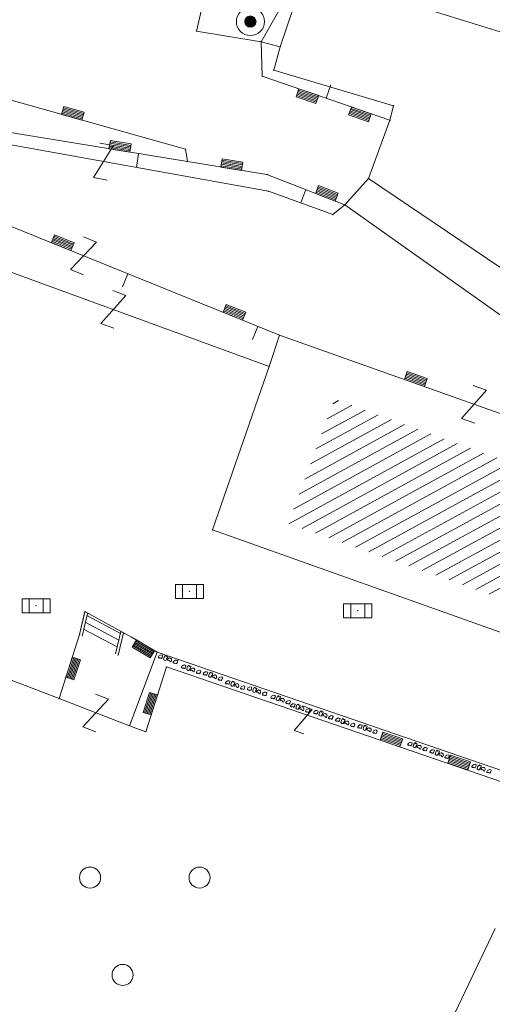
# Model space of a CAD drawing. Units: metres. Extents: x 6568475 to 6572489, y 4680285 to 4683627.
# Drawn here: x 6569521 to 6569537, y 4681777 to 4681812 of the extents above; entities that cross this region are included whole.
import ezdxf

# ---------------------------------------------------------------- set-up
doc = ezdxf.new("R2010")
doc.units = ezdxf.units.M
doc.header["$MEASUREMENT"] = 0
doc.layers.add('1-katastar-PARCELE_GRANICE', color=7, linetype='Continuous')
doc.layers.add('katastarska podloga budva', color=251, linetype='Continuous', lineweight=13)
doc.layers.add('srafura zasticena okolina', color=1, linetype='Continuous', lineweight=9)

# ---------------------------------------------------------------- blocks, each defined once
blk = doc.blocks.new('TK307A_1')
for p, q in [((-0.3, -0.75), (-0.3, 0.75)), ((-0.3, 0.75), (0.3, 0.75)), ((-0.2, -0.75), (-0.2, 0.75)), ((-0.1, -0.75), (-0.1, 0.75)), ((0, -0.75), (0, 0.75)), ((0.1, -0.75), (0.1, 0.75)), ((0.2, -0.75), (0.2, 0.75)), ((0.3, 0.75), (0.3, -0.75)), ((0.3, -0.75), (-0.3, -0.75))]:
    blk.add_line(p, q)
blk = doc.blocks.new('TK97_1')
for p, q in [((0.5, 1.25), (-0.5, -1.25)), ((-0.5, 1.25), (0.5, 1.25)), ((-0.5, -1.25), (0.5, -1.25))]:
    blk.add_line(p, q)
blk = doc.blocks.new('TK442S_1')
blk.add_circle((0, 0), 0.75)
blk = doc.blocks.new('TK243_1')
for p, q in [((-1, 2), (0, 2)), ((-1, 1.2), (-1, 2)), ((-0.8, 1.8), (-0.8, 1.2)), ((-0.1, 1.8), (-0.8, 1.8)), ((-0.1, 1.75), (-0.1, 1.8)), ((-0.1, 1), (-0.1, 1.75)), ((1, 2), (0, 2)), ((0.1, 1.8), (0.8, 1.8)), ((0.1, 1), (0.1, 1.75)), ((0.8, 1.8), (0.8, 1.2)), ((1, 1.2), (1, 2)), ((-0.8, 1.2), (-1, 1.2)), ((0.8, 1.2), (1, 1.2))]:
    blk.add_line(p, q)
at = {"const_width": 0.2, "flags": 128}
for points in [[(0.9, 1.2), (0.9, 1.9), (-0.9, 1.9), (-0.9, 1.2)], [(0, 1.9), (0, 1)]]:
    blk.add_lwpolyline(points, dxfattribs=at)
at = {"const_width": 0.4, "flags": 128}
blk.add_lwpolyline([(-0.2, 0, 1), (0.2, 0, 1)], format="xyb", close=True, dxfattribs=at)
for radius in [1, 0.4]:
    blk.add_circle((0, 0), radius)
blk = doc.blocks.new('TK114_1')
at = {"linetype": 'Continuous'}
for p, q in [((-1.43, 0.22), (-1.4, 0.42)), ((-1.4, 0.13), (-1.43, 0.22)), ((-1.4, 0.42), (-1.23, 0.62)), ((-1.32, 0.12), (-1.4, 0.13)), ((-1.29, 0.11), (-1.32, 0.12)), ((-1.22, 0.11), (-1.29, 0.12)), ((-1.23, 0.62), (-1.06, 0.71)), ((-1.18, 0.15), (-1.22, 0.11)), ((-1.14, 0.19), (-1.18, 0.15)), ((-1, 0.18), (-1.14, 0.19)), ((-1.06, 0.71), (-0.89, 0.7)), ((-0.92, 0.16), (-1, 0.18)), ((-0.86, 0.2), (-0.92, 0.16)), ((-0.89, 0.7), (-0.83, 0.64)), ((-0.84, 0.28), (-0.86, 0.2)), ((-0.83, 0.45), (-0.84, 0.28)), ((-0.83, 0.64), (-0.83, 0.45)), ((-0.52, 0.64), (-0.54, 0.46)), ((-0.54, 0.46), (-0.52, 0.16)), ((-0.51, 0.75), (-0.52, 0.64)), ((-0.52, 0.16), (-0.46, 0.11)), ((-0.43, 0.81), (-0.51, 0.75)), ((-0.46, 0.11), (-0.37, 0.08)), ((-0.35, 0.89), (-0.41, 0.82)), ((-0.37, 0.08), (-0.33, 0.06)), ((-0.33, 0.75), (-0.35, 0.89)), ((-0.29, 0.71), (-0.33, 0.75)), ((-0.33, 0.06), (-0.12, 0.09)), ((-0.11, 0.84), (-0.29, 0.71)), ((-0.12, 0.09), (-0.09, 0.31)), ((-0.04, 0.78), (-0.11, 0.84)), ((-0.09, 0.31), (-0.02, 0.62)), ((-0.02, 0.62), (-0.04, 0.78)), ((0.1, 0.47), (0.09, 0.3)), ((0.09, 0.3), (0.1, 0.2)), ((0.28, 0.66), (0.1, 0.47)), ((0.1, 0.2), (0.16, 0.22)), ((0.16, 0.22), (0.25, 0.27)), ((0.25, 0.27), (0.45, 0.29)), ((0.36, 0.65), (0.28, 0.66)), ((0.4, 0.66), (0.36, 0.65)), ((0.46, 0.68), (0.4, 0.66)), ((0.45, 0.29), (0.48, 0.23)), ((0.52, 0.7), (0.46, 0.68)), ((0.48, 0.23), (0.52, 0.13)), ((0.61, 0.64), (0.52, 0.7)), ((0.52, 0.13), (0.71, 0.15)), ((0.69, 0.54), (0.61, 0.64)), ((0.71, 0.52), (0.68, 0.54)), ((0.73, 0.42), (0.71, 0.52)), ((0.71, 0.15), (0.74, 0.16)), ((0.74, 0.16), (0.73, 0.42)), ((1.09, 0.21), (1.12, 0.41)), ((1.12, 0.12), (1.09, 0.21)), ((1.12, 0.41), (1.29, 0.61)), ((1.2, 0.11), (1.12, 0.12)), ((1.23, 0.11), (1.2, 0.11)), ((1.3, 0.1), (1.23, 0.11)), ((1.29, 0.61), (1.46, 0.7)), ((1.34, 0.14), (1.3, 0.1)), ((1.38, 0.18), (1.34, 0.14)), ((1.52, 0.17), (1.38, 0.18)), ((1.46, 0.7), (1.63, 0.69)), ((1.61, 0.15), (1.52, 0.17)), ((1.66, 0.19), (1.61, 0.15)), ((1.63, 0.69), (1.69, 0.63)), ((1.68, 0.27), (1.66, 0.19)), ((1.69, 0.44), (1.68, 0.27)), ((1.69, 0.63), (1.69, 0.44))]:
    blk.add_line(p, q, dxfattribs=at)
blk = doc.blocks.new('TK454A')
for p, q in [((-1, 0.5), (-1, -0.5)), ((1, 0.5), (-1, 0.5)), ((-0.5, -0.5), (-0.5, 0.5)), ((0.5, -0.5), (0.5, 0.5)), ((1, -0.5), (1, 0.5)), ((-1, -0.5), (1, -0.5))]:
    blk.add_line(p, q)
blk.add_point((0, 0))

msp = doc.modelspace()

# ---------------------------------------------------------------- hatches: boundary and pattern name
at = {"layer": 'katastarska podloga budva'}
h = msp.add_hatch(dxfattribs=at)
h.set_pattern_fill('U', color=256, scale=0.375, angle=28.7175, style=0, pattern_type=0)
h.set_pattern_definition([(28.717545043, (0, 0), (-0.180184527578, 0.328874650926), [])])
h.paths.add_polyline_path([(6569531.826, 4681798.108), (6569573.723, 4681782.886), (6569572.072, 4681778.954), (6569530.175, 4681793.668)])
at = {"layer": 'srafura zasticena okolina'}
h = msp.add_hatch(dxfattribs=at)
h.set_pattern_fill('ANSI31', color=256, scale=10)
h.set_pattern_definition([(45, (0, 0), (-0.88388347648, 0.88388347648), [])])
h.paths.add_polyline_path([(6569352.16, 4682038.99), (6569380.55, 4682037.41), (6569386.67, 4682037.21), (6569388.23, 4682037.15), (6569392.16, 4682035.33), (6569411.937, 4682032.256), (6569413.06, 4682034.57), (6569417.67, 4682033.9), (6569419.24, 4682039.27), (6569432.937, 4682036.879), (6569433.857, 4682047.482), (6569434.041, 4682050.617), (6569438.27, 4682088.541), (6569438.638, 4682092.045), (6569441.473, 4682121.53), (6569444.028, 4682153.81), (6569444.665, 4682161.846), (6569445.579, 4682173.392), (6569470.71, 4682161.054), (6569475.337, 4682158.792), (6569480.325, 4682156.144), (6569479.39, 4682153.56), (6569484.67, 4682149.53), (6569484.036, 4682142.711), (6569483.29, 4682134.55), (6569481.656, 4682121.74), (6569482.32, 4682121.69), (6569482.018, 4682119.112), (6569481.55, 4682118.96), (6569481.04, 4682115.94), (6569479.51, 4682103.01), (6569479.3, 4682100.12), (6569478.12, 4682080.61), (6569477.86, 4682061.19), (6569477.97, 4682058.5), (6569478.27, 4682043.81), (6569479.24, 4682034.304), (6569600.57, 4681990.5), (6569641.44, 4682042.31), (6569652.42, 4682033.89), (6569707.53, 4682040.75), (6569712.33, 4682001.92), (6569657.601, 4681988.461), (6569658.164, 4681984.958), (6569658.54, 4681981.21), (6569687.161, 4681984.902), (6569606.25, 4681760.981), (6569553.419, 4681747.321), (6569514.902, 4681761.227), (6569508.29, 4681775.426), (6569498.448, 4681788.201), (6569486.446, 4681796.329), (6569475.224, 4681792.224), (6569465.59, 4681799.75), (6569459.435, 4681810.219), (6569474.635, 4681853.354), (6569475.101, 4681854.721), (6569475.343, 4681857.501), (6569474.592, 4681865.036), (6569473.519, 4681868.583), (6569469.865, 4681877.012), (6569469.023, 4681878.509), (6569467.319, 4681880.133), (6569462.623, 4681883.485), (6569460.572, 4681885.565), (6569458.682, 4681887.027), (6569450.136, 4681892.356), (6569441.862, 4681898.073), (6569434.143, 4681899.865), (6569432.125, 4681900.044), (6569423.887, 4681901.773), (6569412.512, 4681901.272), (6569412.682, 4681899.774), (6569407.745, 4681898.91), (6569407.535, 4681898.187), (6569402.59, 4681898.81), (6569402.673, 4681899.872), (6569376.58, 4681897.18), (6569375.08, 4681906.2), (6569377.15, 4681906.413), (6569375.55, 4681920.84), (6569367.098, 4681919.938), (6569365.54, 4681934.848), (6569320.442, 4681930.259), (6569319.99, 4681933.95), (6569319.11, 4681933.88), (6569317.61, 4681935.73), (6569317.38, 4681938.63), (6569318.3, 4681940.75), (6569319.18, 4681940.82), (6569319.06, 4681943), (6569320.15, 4681943.08), (6569316.37, 4681976.02), (6569329.53, 4681978.02), (6569329.17, 4681981.46), (6569319.09, 4681980.48), (6569317.52, 4681993.77), (6569324.17, 4681992.97), (6569326.46, 4682034.64), (6569343.71, 4682038.84)])
h.paths.add_polyline_path([(6569590.06, 4681811.66), (6569586.02, 4681786.46), (6569596.45, 4681786.61), (6569596.25, 4681784.797), (6569594.79, 4681774.09), (6569594.19, 4681771.77), (6569591.9, 4681769.71), (6569588.68, 4681768.88), (6569584.75, 4681768.43), (6569584.37, 4681769.19), (6569573.55, 4681765.63), (6569567.92, 4681765.36), (6569561.45, 4681762.34), (6569558.338, 4681762.3), (6569556.986, 4681762.4), (6569540.59, 4681763.99), (6569539.2, 4681763.73), (6569537.32, 4681763.66), (6569534.24, 4681761.84), (6569532.13, 4681761.58), (6569530.58, 4681761.68), (6569528.08, 4681760.36), (6569524.22, 4681762.07), (6569523.05, 4681762.14), (6569520.71, 4681764.48), (6569518.76, 4681766.92), (6569515.98, 4681772.39), (6569511.45, 4681781.35), (6569510.69, 4681784.28), (6569508.46, 4681784.63), (6569506.28, 4681787.97), (6569505.49, 4681791.25), (6569505.46, 4681792.82), (6569500.05, 4681799.93), (6569498.75, 4681801.33), (6569497.06, 4681803.17), (6569493, 4681806.16), (6569490.77, 4681806.47), (6569486.778, 4681806.497), (6569482.94, 4681803.91), (6569475.77, 4681804.611), (6569473.12, 4681804.87), (6569471.08, 4681805.24), (6569468.53, 4681804.27), (6569466.84, 4681804.39), (6569464.66, 4681805.98), (6569463.89, 4681807.16), (6569464.34, 4681811.81), (6569464.81, 4681814.13), (6569466.13, 4681820.96), (6569464.4, 4681822.09), (6569465.97, 4681825.6), (6569466.78, 4681825.48), (6569467.15, 4681826.68), (6569472.46, 4681842.39), (6569475.5, 4681851.24), (6569476.58, 4681854.41), (6569476.85, 4681857.51), (6569476.07, 4681865.33), (6569474.93, 4681869.1), (6569471.21, 4681877.68), (6569470.22, 4681879.44), (6569468.28, 4681881.29), (6569463.6, 4681884.63), (6569461.57, 4681886.69), (6569459.54, 4681888.26), (6569450.96, 4681893.61), (6569442.48, 4681899.47), (6569434.38, 4681901.35), (6569432.346, 4681901.53), (6569424.01, 4681903.28), (6569410.84, 4681902.7), (6569411.032, 4681901.008), (6569409.5, 4681900.74), (6569409.84, 4681903.31), (6569409.28, 4681903.93), (6569411.23, 4681915.19), (6569409.6, 4681915.88), (6569408.14, 4681917.13), (6569407.47, 4681918.39), (6569407.22, 4681920.47), (6569408.01, 4681922.63), (6569410.2, 4681924.19), (6569413.21, 4681924.41), (6569414.32, 4681924.27), (6569418.81, 4681937.9), (6569422.87, 4681951.54), (6569430.99, 4681978.84), (6569429.36, 4681979.46), (6569427.69, 4681980.47), (6569426.82, 4681982.23), (6569426.71, 4681983.966), (6569427.02, 4681985.61), (6569428.37, 4681987.46), (6569430.42, 4681988.71), (6569431.88, 4681988.89), (6569433.37, 4681988.79), (6569434.8, 4681988.03), (6569436.47, 4681986.02), (6569437.1, 4681983.56), (6569436.65, 4681981.41), (6569467.85, 4681975.01), (6569474.25, 4681982.22), (6569477.87, 4681987.24), (6569478.5, 4681987.14), (6569479.76, 4681988.27), (6569480.42, 4681989.35), (6569481.59, 4681989.14), (6569485.09, 4681993.33), (6569487.84, 4681996.92), (6569487.25, 4681997.32), (6569487.95, 4681999.35), (6569488.73, 4681999.54), (6569491.25, 4682002.06), (6569496.32, 4681998.67), (6569508.85, 4681991.33), (6569511.24, 4681989.9), (6569517.23, 4681987.76), (6569518.7, 4681990.35), (6569524.12, 4681987.76), (6569536.1, 4681981.45), (6569538.33, 4681980.38), (6569544.34, 4681977.85), (6569547.6, 4681981.91), (6569551.27, 4681981.71), (6569563.3, 4681976.46), (6569571.16, 4681973.37), (6569583.51, 4681967.07), (6569593.53, 4681962.06), (6569595.03, 4681961.22), (6569598.29, 4681959.17), (6569600.62, 4681956.62), (6569605.35, 4681950.46), (6569608.01, 4681951.41), (6569610.38, 4681951.72), (6569621.18, 4681950.03), (6569622.327, 4681949.87), (6569628.13, 4681947.64), (6569629.67, 4681945.7), (6569630.04, 4681940.2), (6569628.89, 4681939.16), (6569619.955, 4681939.327), (6569615.35, 4681922.79), (6569609.8, 4681903.85), (6569604.89, 4681887.05), (6569599.42, 4681868.63), (6569598.62, 4681865.1), (6569596.82, 4681853.98), (6569593.84, 4681835.45)], flags=16)

# ---------------------------------------------------------------- linework, layer by layer
at = {"layer": '1-katastar-PARCELE_GRANICE', "linetype": 'Continuous', "lineweight": 0}
for p, q in [((6569529.21, 4681810.84), (6569530.21, 4681812.6)), ((6569529.21, 4681810.84), (6569530.21, 4681812.6)), ((6569529.89, 4681810.66), (6569529.21, 4681810.84)), ((6569529.89, 4681810.66), (6569529.21, 4681810.84)), ((6569529.66, 4681809.83), (6569529.89, 4681810.66)), ((6569529.66, 4681809.83), (6569529.89, 4681810.66)), ((6569533.93, 4681808.56), (6569529.66, 4681809.83)), ((6569533.93, 4681808.56), (6569529.66, 4681809.83)), ((6569533.8, 4681808.04), (6569533.93, 4681808.56)), ((6569533.8, 4681808.04), (6569533.93, 4681808.56)), ((6569518.18, 4681807.95), (6569526.59, 4681806.57)), ((6569518.18, 4681807.95), (6569526.59, 4681806.57)), ((6569533.04, 4681805.97), (6569533.8, 4681808.04)), ((6569533.04, 4681805.97), (6569533.8, 4681808.04)), ((6569526.59, 4681806.57), (6569529.42, 4681806.11)), ((6569526.59, 4681806.57), (6569529.42, 4681806.11)), ((6569529.42, 4681806.11), (6569532.19, 4681805.03)), ((6569529.42, 4681806.11), (6569532.19, 4681805.03)), ((6569532.19, 4681805.03), (6569533.04, 4681805.97)), ((6569532.19, 4681805.03), (6569533.04, 4681805.97)), ((6569543.44, 4681798.92), (6569533.04, 4681805.97)), ((6569543.44, 4681798.92), (6569533.04, 4681805.97)), ((6569522.75, 4681789.71), (6569522.94, 4681790.53)), ((6569522.75, 4681789.71), (6569522.94, 4681790.53)), ((6569522.94, 4681790.53), (6569524.62, 4681789.61)), ((6569522.94, 4681790.53), (6569524.62, 4681789.61)), ((6569522.02, 4681787.43), (6569522.75, 4681789.71)), ((6569522.02, 4681787.43), (6569522.75, 4681789.71)), ((6569524.62, 4681789.61), (6569525.51, 4681789.09)), ((6569524.62, 4681789.61), (6569525.51, 4681789.09)), ((6569525.51, 4681789.09), (6569542.26, 4681783.32)), ((6569525.51, 4681789.09), (6569542.26, 4681783.32)), ((6569519.11, 4681788.55), (6569522.02, 4681787.43)), ((6569519.11, 4681788.55), (6569522.02, 4681787.43))]:
    msp.add_line(p, q, dxfattribs=at)
at = {"layer": 'katastarska podloga budva'}
for p, q in [((6569527.92, 4681815.59), (6569526.91, 4681811.22)), ((6569532.21, 4681812.91), (6569544.15, 4681809.18)), ((6569529.21, 4681810.84), (6569530.21, 4681812.6)), ((6569529.89, 4681810.66), (6569530.4, 4681812.17)), ((6569526.91, 4681811.22), (6569529.21, 4681810.84)), ((6569529.89, 4681810.66), (6569529.21, 4681810.84)), ((6569529.21, 4681810.84), (6569529.25, 4681809.61)), ((6569529.66, 4681809.83), (6569529.89, 4681810.66)), ((6569529.25, 4681809.61), (6569533.8, 4681808.04)), ((6569533.93, 4681808.56), (6569529.66, 4681809.83)), ((6569531.53, 4681808.83), (6569531.69, 4681809.3)), ((6569526.52, 4681807.01), (6569519.07, 4681809.1)), ((6569533.8, 4681808.04), (6569533.93, 4681808.56)), ((6569518.18, 4681807.95), (6569526.59, 4681806.57)), ((6569533.04, 4681805.97), (6569533.8, 4681808.04)), ((6569529.47, 4681805.51), (6569518.2, 4681807.54)), ((6569524.85, 4681806.85), (6569524.77, 4681806.36)), ((6569526.59, 4681806.57), (6569526.52, 4681807.01)), ((6569526.59, 4681806.57), (6569529.42, 4681806.11)), ((6569529.42, 4681806.11), (6569532.19, 4681805.03)), ((6569532.19, 4681805.03), (6569533.04, 4681805.97)), ((6569543.44, 4681798.92), (6569533.04, 4681805.97)), ((6569531.77, 4681804.68), (6569529.47, 4681805.51)), ((6569530.8, 4681805.57), (6569530.62, 4681805.1)), ((6569532.19, 4681805.03), (6569531.77, 4681804.68)), ((6569540.22, 4681799.32), (6569532.19, 4681805.03)), ((6569519.07, 4681804.76), (6569529.87, 4681800.38)), ((6569516.68, 4681803.95), (6569529.5, 4681799.27)), ((6569524.47, 4681802.57), (6569524.28, 4681802.11)), ((6569529.1, 4681800.69), (6569528.91, 4681800.23)), ((6569529.5, 4681799.27), (6569529.87, 4681800.38)), ((6569529.87, 4681800.38), (6569539.12, 4681797.09)), ((6569527.48, 4681793.44), (6569529.5, 4681799.27)), ((6569574.59, 4681776.66), (6569527.48, 4681793.44)), ((6569522.75, 4681789.71), (6569522.94, 4681790.53)), ((6569522.75, 4681789.71), (6569522.94, 4681790.51)), ((6569523.03, 4681790.46), (6569522.84, 4681789.66)), ((6569522.94, 4681790.53), (6569524.62, 4681789.61)), ((6569523.01, 4681790.39), (6569524.21, 4681789.75)), ((6569522.95, 4681790.15), (6569524.15, 4681789.51)), ((6569522.02, 4681787.43), (6569522.75, 4681789.71)), ((6569522.89, 4681789.91), (6569524.09, 4681789.27)), ((6569524.22, 4681789.82), (6569524.03, 4681789.02)), ((6569524.12, 4681788.98), (6569524.31, 4681789.77)), ((6569524.31, 4681789.77), (6569524.22, 4681789.82)), ((6569524.62, 4681789.61), (6569525.51, 4681789.09)), ((6569524.53, 4681786.46), (6569525.51, 4681789.09)), ((6569525.51, 4681789.09), (6569542.26, 4681783.32)), ((6569519.11, 4681788.55), (6569522.02, 4681787.43)), ((6569525.11, 4681786.25), (6569525.84, 4681788.56)), ((6569525.84, 4681788.56), (6569539.33, 4681783.93)), ((6569522.02, 4681787.43), (6569524.53, 4681786.46)), ((6569524.53, 4681786.46), (6569525.11, 4681786.25)), ((6569537.55, 4681779.24), (6569536.12, 4681776.24))]:
    msp.add_line(p, q, dxfattribs=at)
for p in [(6569526.91, 4681811.22), (6569529.21, 4681810.84), (6569529.89, 4681810.66), (6569529.25, 4681809.61), (6569529.66, 4681809.83), (6569533.93, 4681808.56), (6569533.8, 4681808.04), (6569526.52, 4681807.01), (6569526.59, 4681806.57), (6569529.42, 4681806.11), (6569533.04, 4681805.97), (6569529.47, 4681805.51), (6569532.19, 4681805.03), (6569531.77, 4681804.68), (6569529.87, 4681800.38), (6569529.5, 4681799.27), (6569527.48, 4681793.44), (6569522.94, 4681790.53), (6569522.75, 4681789.71), (6569524.62, 4681789.61), (6569524.12, 4681788.98), (6569525.51, 4681789.09), (6569525.84, 4681788.56), (6569522.02, 4681787.43), (6569524.53, 4681786.46), (6569525.11, 4681786.25)]:
    msp.add_point(p, dxfattribs=at)

# ---------------------------------------------------------------- block references
at = {"layer": 'katastarska podloga budva', "xscale": 0.5, "yscale": 0.5}
for name, p in [('TK243_1', (6569528.83, 4681811.56)), ('TK454A', (6569526.66, 4681791.25)), ('TK454A', (6569521.2, 4681790.74)), ('TK454A', (6569532.65, 4681790.56)), ('TK442S_1', (6569523.12, 4681781.05)), ('TK442S_1', (6569527.02, 4681781.05)), ('TK442S_1', (6569524.28, 4681777.58))]:
    msp.add_blockref(name, p, dxfattribs=at)
at = {"layer": 'katastarska podloga budva'}
for name, p, xscale, yscale, rotation in [('TK307A_1', (6569530.86, 4681808.9), 0.5, 0.5, 70.94633726022931), ('TK307A_1', (6569522.51, 4681808.29), 0.5, 0.5, 254.3514947813903), ('TK307A_1', (6569532.73, 4681808.25), 0.5, 0.5, 70.94633726022931), ('TK97_1', (6569523.6, 4681806.57), 0.5, 0.5, 169.7926289462455), ('TK307A_1', (6569524.19, 4681807.11), 0.5, 0.5, 80.67970552105949), ('TK307A_1', (6569528.17, 4681806.46), 0.5, 0.5, 80.67758191596086), ('TK307A_1', (6569531.55, 4681805.44), 0.5, 0.5, 68.75581660686477), ('TK307A_1', (6569522.15, 4681803.68), 0.5, 0.5, 67.92499103435377), ('TK97_1', (6569522.89, 4681803.21), 0.5, 0.5, 337.9249910343537), ('TK97_1', (6569523.95, 4681801.3), 0.5, 0.5, 339.9652950421957), ('TK307A_1', (6569528.26, 4681801.2), 0.5, 0.5, 67.92499103435377), ('TK307A_1', (6569534.72, 4681798.82), 0.5, 0.5, 70.410852718312), ('TK97_1', (6569536.79, 4681797.92), 0.4999999999999999, 0.4999999999999999, 340.410852718312), ('TK307A_1', (6569525.02, 4681789.2), 0.4999999999999999, 0.4999999999999999, 59.36436568232204), ('TK307A_1', (6569522.52, 4681788.5), 0.5, 0.5, 162.3148117558434), ('TK114_1', (6569525.84, 4681788.76), 0.2240440063093388, 0.2240440063093388, 341.0889087671059), ('TK114_1', (6569526.66, 4681788.4), 0.2240440063093388, 0.2240440063093388, 341.0889087671059), ('TK114_1', (6569527.44, 4681788.16), 0.2240440063093388, 0.2240440063093388, 341.0889087671059), ('TK114_1', (6569528.23, 4681787.84), 0.2240440063093388, 0.2240440063093388, 341.0889087671059), ('TK114_1', (6569529.01, 4681787.62), 0.2240440063093388, 0.2240440063093388, 341.0889087671059), ('TK97_1', (6569523.32, 4681786.92), 0.5, 0.5, 338.9839861352143), ('TK307A_1', (6569525.27, 4681787.25), 0.4999999999999999, 0.4999999999999999, 162.6330735706064), ('TK114_1', (6569529.85, 4681787.32), 0.2240440063093388, 0.2240440063093388, 341.0889087671059), ('TK114_1', (6569530.55, 4681787.02), 0.2240440063093388, 0.2240440063093388, 341.0889087671059), ('TK97_1', (6569530.71, 4681786.67), 0.3689238488287382, 0.3689238488287382, 341.0889087671059), ('TK114_1', (6569531.37, 4681786.78), 0.2240440063093388, 0.2240440063093388, 341.0889087671059), ('TK114_1', (6569532.15, 4681786.51), 0.2240440063093388, 0.2240440063093388, 341.0889087671059), ('TK114_1', (6569532.94, 4681786.27), 0.2240440063093388, 0.2240440063093388, 341.0889087671059), ('TK307A_1', (6569533.85, 4681785.97), 0.5, 0.5, 71.08890876710589), ('TK114_1', (6569534.72, 4681785.65), 0.2240440063093388, 0.2240440063093388, 341.0889087671059), ('TK114_1', (6569535.51, 4681785.38), 0.2240440063093388, 0.2240440063093388, 341.0889087671059), ('TK307A_1', (6569536.26, 4681785.15), 0.5, 0.5, 71.08890876710589), ('TK114_1', (6569537, 4681784.86), 0.2240440063093388, 0.2240440063093388, 341.0889087671059)]:
    msp.add_blockref(name, p, dxfattribs=dict(at, xscale=xscale, yscale=yscale, rotation=rotation))

doc.saveas('drawing.dxf')
